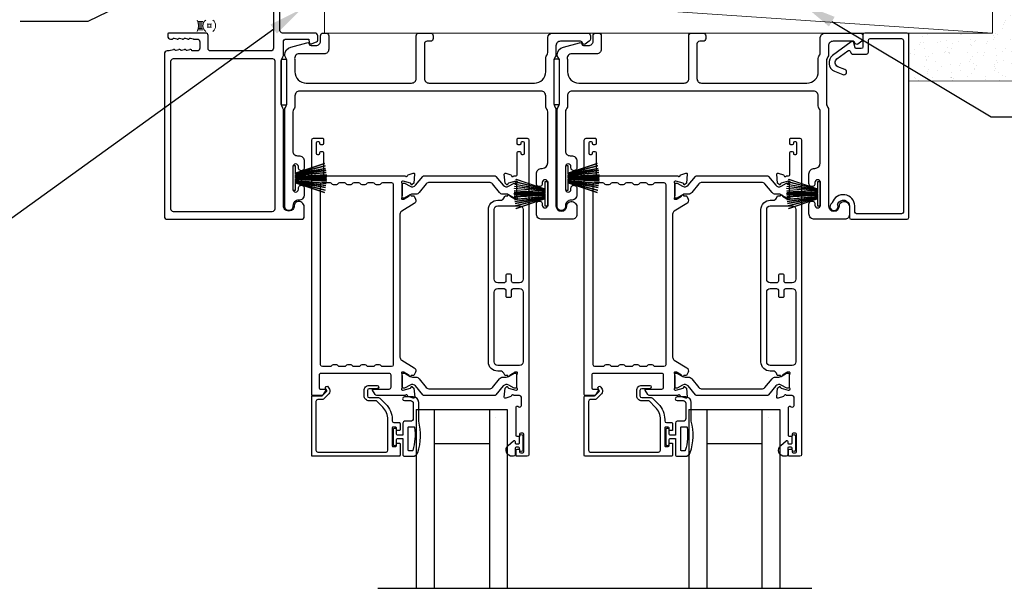
# Model space of a CAD drawing. Extents: x -34 to 138, y 0 to 46.
# Drawn here: x 12 to 22, y 26 to 32 of the extents above; entities that cross this region are included whole.
import ezdxf
from ezdxf import colors
from ezdxf.entities.mleader import LeaderData, LeaderLine
from ezdxf.math import Vec2, Vec3

# ---------------------------------------------------------------- set-up
doc = ezdxf.new("R2010")
doc.units = 0
doc.header["$LTSCALE"] = 2
doc.header["$MEASUREMENT"] = 0
doc.layers.get('0').update_dxf_attribs({"linetype": 'CONTINUOUS'})
doc.layers.add('Notes', color=7, linetype='CONTINUOUS')
doc.layers.add('Wall', color=7, linetype='CONTINUOUS', lineweight=13)
doc.styles.get("Standard").update_dxf_attribs({"font": 'arial.ttf'})

# ---------------------------------------------------------------- blocks, each defined once
blk = doc.blocks.new('*U13')
for p, q in [((0.125, -0.031), (0.012, -0.031)), ((0.117, -0.063), (0.02, -0.063)), ((0.117, -0.187), (0.02, -0.187)), ((0.112, -0.094), (0.025, -0.094)), ((0.112, -0.156), (0.025, -0.156)), ((0.11, -0.125), (0.027, -0.125)), ((0.125, -0.219), (0.012, -0.219))]:
    blk.add_line(p, q)
blk.add_lwpolyline([(0.224, -0.083, 0.25), (0.307, -0.083, 0.25), (0.307, -0.167, 0.25), (0.224, -0.167, 0.25)], format="xyb", close=True)
for centre, radius, start, end in [((-0.277, -0.125), 0.304, 335.723, 24.277), ((0.281, -0.125), 0.156, 126.8699, 233.1301), ((0.25, -0.125), 0.156, 306.8699, 53.1301)]:
    blk.add_arc(centre, radius, start, end)
blk = doc.blocks.new('A$C6e6df406')
for p, q in [((1.542, 1.1), (1.542, 0.83)), ((1.57, 1.1), (1.542, 1.1)), ((1.889, 1.126), (1.57, 1.019)), ((1.57, 1.018), (1.889, 1.125)), ((1.57, 1.009), (1.57, 1.1)), ((1.896, 1.099), (1.57, 1.016)), ((1.57, 1.014), (1.896, 1.098)), ((1.902, 1.071), (1.57, 1.01)), ((1.57, 1.009), (1.902, 1.07)), ((1.906, 1.05), (1.57, 1.003)), ((1.57, 1.001), (1.906, 1.048)), ((1.909, 1.027), (1.57, 0.994)), ((1.57, 0.992), (1.909, 1.026)), ((1.57, 1.006), (1.57, 1.008)), ((1.57, 1.002), (1.57, 1.005)), ((1.57, 0.996), (1.57, 1.001)), ((1.911, 0.999), (1.57, 0.98)), ((1.57, 0.979), (1.911, 0.998)), ((1.57, 0.988), (1.57, 0.995)), ((1.57, 0.977), (1.57, 0.987)), ((1.912, 0.981), (1.57, 0.976)), ((1.57, 0.975), (1.912, 0.979)), ((1.57, 0.974), (1.57, 0.976)), ((1.911, 0.998), (1.911, 0.999)), ((1.57, 0.968), (1.57, 0.973)), ((1.912, 0.969), (1.57, 0.969)), ((1.57, 0.958), (1.57, 0.963)), ((1.57, 0.962), (1.912, 0.962)), ((1.57, 0.955), (1.57, 0.957)), ((1.912, 0.952), (1.57, 0.956)), ((1.57, 0.955), (1.912, 0.95)), ((1.57, 0.944), (1.57, 0.954)), ((1.911, 0.933), (1.57, 0.952)), ((1.57, 0.951), (1.911, 0.932)), ((1.57, 0.936), (1.57, 0.943)), ((1.909, 0.905), (1.57, 0.939)), ((1.57, 0.937), (1.909, 0.904)), ((1.57, 0.93), (1.57, 0.935)), ((1.906, 0.883), (1.57, 0.93)), ((1.57, 0.926), (1.57, 0.929)), ((1.57, 0.928), (1.906, 0.881)), ((1.57, 0.923), (1.57, 0.925)), ((1.57, 0.83), (1.57, 0.922)), ((1.902, 0.861), (1.57, 0.922)), ((1.57, 0.921), (1.902, 0.86)), ((1.896, 0.833), (1.57, 0.917)), ((1.57, 0.915), (1.896, 0.832)), ((1.889, 0.806), (1.57, 0.913)), ((1.57, 0.912), (1.889, 0.805)), ((1.911, 0.932), (1.911, 0.933)), ((1.542, 0.83), (1.57, 0.83))]:
    blk.add_line(p, q)
at = {"flags": 128}
for points in [[(1.902, 1.07), (1.902, 1.07), (1.902, 1.07), (1.902, 1.07), (1.902, 1.07), (1.902, 1.071), (1.902, 1.071), (1.902, 1.071), (1.902, 1.071)], [(1.906, 1.048), (1.906, 1.049), (1.906, 1.049), (1.906, 1.049), (1.906, 1.049), (1.906, 1.049), (1.906, 1.049), (1.906, 1.05), (1.906, 1.05)]]:
    blk.add_lwpolyline(points, dxfattribs=at)
for centre, radius, start, end in [((1.357, 0.971), 0.554, 16.0705, 16.1988), ((1.292, 0.955), 0.621, 13.3333, 13.4474), ((1.208, 0.952), 0.705, 6.0165, 6.1167), ((0.956, 0.956), 0.956, 1.4002, 1.4741), ((1.689, 0.914), 0.219, 351.4891, 351.8113), ((1.208, 0.979), 0.705, 353.8833, 353.9835), ((1.341, 0.965), 0.571, 359.6909, 0.3091), ((0.956, 0.975), 0.956, 358.5259, 358.5998), ((1.357, 0.96), 0.554, 343.8012, 343.9295), ((1.292, 0.976), 0.621, 346.5526, 346.6667), ((1.711, 0.896), 0.194, 349.2734, 349.6363)]:
    blk.add_arc(centre, radius, start, end)

msp = doc.modelspace()

# ---------------------------------------------------------------- hatches: boundary and pattern name
at = {"layer": 'Wall', "transparency": 33554495}
h = msp.add_hatch(dxfattribs=at)
h.set_pattern_fill('AR-SAND', color=256, scale=0.1, angle=90)
h.set_pattern_definition([(127.5, (6.5568, 0), (-0.1926824, -0.00629934), [0, -0.152, 0, -0.17, 0, -0.1625]), (97.5, (6.5568, 0), (-0.2822146, 0.1769777), [0, -0.082, 0, -0.137, 0, -0.0525]), (57.5, (6.5568, -0.123), (-0.0005659, 0.3114142), [0, -0.05, 0, -0.18, 0, -0.235]), (47.5, (6.5568, -0.123), (-0.0877676, 0.3006127), [0, -0.025, 0, -0.118, 0, -0.135])])
h.paths.add_polyline_path([(21.33892, 31.58527), (22.73166, 31.58243), (22.76217, 38.11115), (22.26217, 38.11115), (22.26061, 32.11106), (21.33892, 32.11106)])

# ---------------------------------------------------------------- linework, layer by layer
for p, q in [((15.91815, 27.96684), (15.91815, 25.99814)), ((15.91815, 27.96684), (16.11415, 27.96684)), ((16.11415, 27.96684), (16.11415, 25.99814)), ((16.11415, 27.96684), (16.72615, 27.96684)), ((16.72215, 27.96684), (16.72215, 25.99814)), ((16.72215, 27.96684), (16.91815, 27.96684)), ((16.91815, 27.96684), (16.91815, 25.99814)), ((18.91815, 27.96684), (18.91815, 25.99814)), ((18.91815, 27.96684), (19.11415, 27.96684)), ((19.11415, 27.96684), (19.11415, 25.99814)), ((19.11415, 27.96684), (19.72615, 27.96684)), ((19.72215, 27.96684), (19.72215, 25.99814)), ((19.72215, 27.96684), (19.91815, 27.96684)), ((19.91815, 27.96684), (19.91815, 25.99814)), ((16.79315, 27.87755), (16.79315, 27.87755)), ((19.79315, 27.87755), (19.79315, 27.87755)), ((16.11415, 27.59184), (16.72215, 27.59184)), ((19.11415, 27.59184), (19.72215, 27.59184)), ((15.49321, 25.99814), (20.27179, 25.99814))]:
    msp.add_line(p, q)
for points in [[(14.34486, 33.57856), (14.34486, 31.94406, -0.41423445), (14.31486, 31.91406), (13.65082, 31.91406, -0.41425554), (13.62582, 31.93906), (13.62582, 32.08606, 0.41425554), (13.60082, 32.11106), (13.19286, 32.11106, 0.41429073), (13.18286, 32.10106), (13.18286, 32.07606, 0.41423445), (13.21286, 32.04606), (13.23389, 32.04606, 0.2849768), (13.24285, 32.05162, -0.36992381), (13.25243, 32.05568), (13.28137, 32.04653, 0.07773219), (13.28439, 32.04606), (13.29389, 32.04606, 0.2849768), (13.30284, 32.05162, -0.36990177), (13.31242, 32.05568), (13.34137, 32.04653, 0.07773219), (13.34438, 32.04606), (13.35388, 32.04606, 0.2849768), (13.36284, 32.05162, -0.36990177), (13.37242, 32.05568), (13.40136, 32.04653, 0.07773219), (13.40438, 32.04606), (13.41387, 32.04606, 0.28498473), (13.42283, 32.05162, -0.36992239), (13.43241, 32.05568), (13.46135, 32.04653, 0.07773219), (13.46437, 32.04606), (13.50582, 32.04606, -0.41424423), (13.53582, 32.01606), (13.53582, 31.94406, -0.41424423), (13.50582, 31.91406), (13.45437, 31.91406, -0.36634887), (13.44648, 31.92073, 0.36611682), (13.43662, 31.92907), (13.42717, 31.92907, 0.07626051), (13.42415, 31.92861), (13.39516, 31.91943, -0.36988543), (13.38558, 31.9235, 0.2849768), (13.37663, 31.92906), (13.36713, 31.92906, 0.07623125), (13.36411, 31.92859), (13.33517, 31.91943, -0.36988543), (13.32559, 31.9235, 0.2849768), (13.31663, 31.92906), (13.30714, 31.92906, 0.07623125), (13.30412, 31.92859), (13.27517, 31.91943, -0.36988543), (13.26559, 31.9235, 0.2849768), (13.25664, 31.92906), (13.24714, 31.92906, 0.07623125), (13.24413, 31.92859), (13.19967, 31.91452, -0.07623125), (13.19666, 31.91406), (13.17486, 31.91406, 0.41423445), (13.14486, 31.88406), (13.14486, 30.09106, 0.41423445), (13.17486, 30.06106), (14.65486, 30.06106, 0.41424423), (14.68486, 30.09106), (14.68486, 30.19692, 0.51762129), (14.60486, 30.25348, 0.31782303), (14.57486, 30.21106, -1.00005867), (14.45486, 30.21106), (14.45486, 31.26905, 0.13174745), (14.45084, 31.28405), (14.43638, 31.3091, -0.13162748), (14.43236, 31.3241), (14.43236, 31.80802, -0.13178394), (14.43638, 31.82302), (14.45084, 31.84807, 0.13159099), (14.45486, 31.86307), (14.45486, 32.01606, -0.41424423), (14.48486, 32.04606), (14.72684, 32.04606, -0.38927027), (14.73681, 32.03693), (14.73916, 32.01004, 0.46521889), (14.76419, 31.99244, 0.03125822), (14.7735, 31.99554), (14.82135, 32.01487, 0.30575439), (14.83386, 32.03341), (14.83386, 32.08106, 0.41423934), (14.80386, 32.11106), (14.44686, 32.11106, -0.41424423), (14.41686, 32.14106), (14.41686, 33.57856, 1.00006111)], [(15.9499, 30.35485, -0.22447217), (15.91339, 30.33759), (15.87559, 30.33759, 0.13163416), (15.85196, 30.33126), (15.78974, 30.29534, -0.13145194), (15.78581, 30.29428), (15.77793, 30.29428, -0.41423436), (15.76219, 30.31003), (15.76219, 30.44388, -0.41423436), (15.77793, 30.45963), (15.78581, 30.45963, -0.13149203), (15.78961, 30.45862), (15.84925, 30.42429, 0.36656307), (15.90933, 30.43525), (15.98943, 30.53278, -0.22446181), (16.00464, 30.53997), (16.77907, 30.53997, -0.22445398), (16.79428, 30.53278), (16.87438, 30.43525, 0.36656479), (16.93445, 30.42429), (16.9941, 30.45862, -0.13148225), (16.9979, 30.45963), (17.00577, 30.45963, -0.41423981), (17.02152, 30.44388), (17.02152, 30.31003, -0.41423981), (17.00577, 30.29428), (16.9979, 30.29428, -0.13141469), (16.99396, 30.29534), (16.93174, 30.33126, 0.13162953), (16.90812, 30.33759), (16.87031, 30.33759, -0.22447054), (16.8338, 30.35485), (16.75559, 30.45009, 0.22446402), (16.71927, 30.46726), (16.06443, 30.46726, 0.2244673), (16.02812, 30.45009), (15.9499, 30.35485)], [(18.9499, 30.35485, -0.22447217), (18.91339, 30.33759), (18.87559, 30.33759, 0.13163416), (18.85196, 30.33126), (18.78974, 30.29534, -0.13145194), (18.78581, 30.29428), (18.77793, 30.29428, -0.41423436), (18.76219, 30.31003), (18.76219, 30.44388, -0.41423436), (18.77793, 30.45963), (18.78581, 30.45963, -0.13149203), (18.78961, 30.45862), (18.84925, 30.42429, 0.36656307), (18.90933, 30.43525), (18.98943, 30.53278, -0.22446181), (19.00464, 30.53997), (19.77907, 30.53997, -0.22445398), (19.79428, 30.53278), (19.87438, 30.43525, 0.36656479), (19.93445, 30.42429), (19.9941, 30.45862, -0.13148225), (19.9979, 30.45963), (20.00577, 30.45963, -0.41423981), (20.02152, 30.44388), (20.02152, 30.31003, -0.41423981), (20.00577, 30.29428), (19.9979, 30.29428, -0.13141469), (19.99396, 30.29534), (19.93174, 30.33126, 0.13162953), (19.90812, 30.33759), (19.87031, 30.33759, -0.22447054), (19.8338, 30.35485), (19.75559, 30.45009, 0.22446402), (19.71927, 30.46726), (19.06443, 30.46726, 0.2244673), (19.02812, 30.45009), (18.9499, 30.35485)], [(15.76948, 27.47134, 0.41425282), (15.78948, 27.45134), (15.87688, 27.45134, 0.32254325), (15.93378, 27.49231, 0.14693703), (15.94448, 27.83734), (15.94448, 28.04534, 0.41421085), (15.88448, 28.10534), (15.78748, 28.10534, 0.99997067), (15.78748, 28.06534), (15.85448, 28.06534, -0.41425401), (15.88448, 28.03534), (15.88448, 27.86734, -0.4142149), (15.85448, 27.83734), (15.78948, 27.83734, 0.41419415), (15.76948, 27.81734), (15.76948, 27.68334), (15.71148, 27.68334, -0.41417746), (15.69948, 27.69534), (15.69948, 27.74734, 0.41416314), (15.68748, 27.75934), (15.67648, 27.75934, 0.41416314), (15.66448, 27.74734), (15.66448, 27.58434, 0.41416314), (15.67648, 27.57234), (15.68748, 27.57234, 0.41416314), (15.69948, 27.58434), (15.69948, 27.63634, -0.41417746), (15.71148, 27.64834), (15.76948, 27.64834), (15.76948, 27.47134)], [(18.76948, 27.47134, 0.41425282), (18.78948, 27.45134), (18.87688, 27.45134, 0.32254325), (18.93378, 27.49231, 0.14693703), (18.94448, 27.83734), (18.94448, 28.04534, 0.41421085), (18.88448, 28.10534), (18.78748, 28.10534, 0.99997067), (18.78748, 28.06534), (18.85448, 28.06534, -0.41425401), (18.88448, 28.03534), (18.88448, 27.86734, -0.4142149), (18.85448, 27.83734), (18.78948, 27.83734, 0.41419415), (18.76948, 27.81734), (18.76948, 27.68334), (18.71148, 27.68334, -0.41417746), (18.69948, 27.69534), (18.69948, 27.74734, 0.41416314), (18.68748, 27.75934), (18.67648, 27.75934, 0.41416314), (18.66448, 27.74734), (18.66448, 27.58434, 0.41416314), (18.67648, 27.57234), (18.68748, 27.57234, 0.41416314), (18.69948, 27.58434), (18.69948, 27.63634, -0.41417746), (18.71148, 27.64834), (18.76948, 27.64834), (18.76948, 27.47134)], [(15.82948, 27.51934), (15.82948, 27.76934, -0.41421919), (15.83748, 27.77734), (15.88966, 27.77734, -0.36705545), (15.89755, 27.77064, -0.11948898), (15.8787, 27.51688, -0.32558456), (15.87109, 27.51134), (15.83748, 27.51134, -0.41421919), (15.82948, 27.51934)], [(18.82948, 27.51934), (18.82948, 27.76934, -0.41421919), (18.83748, 27.77734), (18.88966, 27.77734, -0.36705545), (18.89755, 27.77064, -0.11948898), (18.8787, 27.51688, -0.32558456), (18.87109, 27.51134), (18.83748, 27.51134, -0.41421919), (18.82948, 27.51934)]]:
    msp.add_lwpolyline(points, format="xyb")
for points in [[(14.58236, 31.31034, -0.13160977), (14.57566, 31.28534), (14.56656, 31.26957, 0.13170363), (14.55986, 31.24457), (14.55986, 30.81096, 0.41425726), (14.60986, 30.76095), (14.62486, 30.76095, -0.41423934), (14.68486, 30.70096), (14.68486, 30.62844, -1.00002708), (14.61986, 30.62844), (14.61986, 30.64096, 0.99998533), (14.55986, 30.64096), (14.55986, 30.39095, 0.99998533), (14.61986, 30.39095), (14.61986, 30.40347, -1.00002708), (14.68486, 30.40347), (14.68486, 30.33096, -0.42646438), (14.62236, 30.27101, 0.42648619), (14.55986, 30.21106), (14.55986, 30.20106, -0.99998044), (14.46986, 30.20106), (14.46986, 31.26869, -0.13167976), (14.47656, 31.29369), (14.48566, 31.30946, 0.13168173), (14.49236, 31.33446), (14.49236, 31.80766, 0.13165786), (14.48566, 31.83266), (14.46994, 31.85989), (14.46994, 31.87074, -0.33946057), (14.53665, 31.95767), (14.71468, 32.00538, -0.44127188), (14.73957, 31.98945, 0.3650878), (14.75928, 31.97284), (14.81386, 31.97284, 0.41425934), (14.86386, 32.02284), (14.86386, 32.08106, -0.4140829), (14.89386, 32.11106), (14.92386, 32.11106, -0.4140829), (14.95386, 32.08106), (14.95386, 31.93284, -0.41423184), (14.90386, 31.88284), (14.62914, 31.88284, 0.49083617), (14.58075, 31.82025, -0.06374104), (14.58236, 31.80766), (14.58236, 31.68606, 0.41421004), (14.70736, 31.56106), (15.86686, 31.56106, 0.41423184), (15.91686, 31.61106), (15.91686, 32.08106, -0.4140829), (15.94686, 32.11106), (16.07386, 32.11106, -0.41408463), (16.10386, 32.08106), (16.10386, 32.05106, -0.41408463), (16.07386, 32.02106), (16.03686, 32.02106, 0.41423934), (16.00686, 31.99106), (16.00686, 31.61106, 0.41423081), (16.05686, 31.56106), (17.21736, 31.56106, 0.41421048), (17.34236, 31.68606), (17.34236, 31.83178, -0.13160561), (17.34906, 31.85678), (17.35816, 31.87254, 0.13169983), (17.36486, 31.89754), (17.36486, 32.06106, -0.41416516), (17.41486, 32.11106), (17.80404, 32.11106, -0.41408377), (17.83404, 32.08106), (17.83404, 32.04755, -0.23569953), (17.82208, 32.02358), (17.77757, 31.99008, -0.57596614), (17.7457, 32.00356, 0.37799321), (17.72585, 32.02106), (17.50486, 32.02106, 0.41423148), (17.45486, 31.97106), (17.45486, 31.87343, -0.13167174), (17.44816, 31.84843), (17.43906, 31.83266, 0.13167311), (17.43236, 31.80766), (17.43236, 31.33446, 0.13169698), (17.43906, 31.30946), (17.44816, 31.29369, -0.1316724), (17.45486, 31.26869), (17.45486, 30.21106, 0.99998151), (17.57486, 30.21106, -0.3178507), (17.60486, 30.25348, -0.51762057), (17.68486, 30.19692), (17.68486, 30.11106, -0.41423184), (17.63486, 30.06106), (17.29986, 30.06106, -0.41424069), (17.23986, 30.12106), (17.23986, 30.22871, -1.00002947), (17.30486, 30.22871), (17.30486, 30.21594, 0.99998136), (17.36486, 30.21594), (17.36486, 30.46623, 0.99998136), (17.30486, 30.46623), (17.30486, 30.45371, -1.00002947), (17.23986, 30.45371), (17.23986, 30.56136, -0.41424069), (17.29986, 30.62136), (17.30486, 30.62136, 0.41416253), (17.36486, 30.68136), (17.36486, 31.24457, 0.13169947), (17.35816, 31.26957), (17.34906, 31.28534, -0.13160594), (17.34236, 31.31034), (17.34236, 31.42106, 0.41423148), (17.29236, 31.47106), (14.63236, 31.47106, 0.41422977), (14.58236, 31.42106)], [(17.58236, 31.31034, -0.13160561), (17.57566, 31.28534), (17.56656, 31.26957, 0.13169947), (17.55986, 31.24457), (17.55986, 30.81096, 0.4142586), (17.60986, 30.76095), (17.62486, 30.76095, -0.41424082), (17.68486, 30.70096), (17.68486, 30.62844, -1.00002933), (17.61986, 30.62844), (17.61986, 30.64096, 0.99998167), (17.55986, 30.64096), (17.55986, 30.39095, 0.99998167), (17.61986, 30.39095), (17.61986, 30.40347, -1.00002933), (17.68486, 30.40347), (17.68486, 30.33096, -0.42646389), (17.62236, 30.27101, 0.426487), (17.55986, 30.21106), (17.55986, 30.20106, -0.99998126), (17.46986, 30.20106), (17.46986, 31.26869, -0.13167235), (17.47656, 31.29369), (17.48566, 31.30946, 0.13169698), (17.49236, 31.33446), (17.49236, 31.80766, 0.13166966), (17.48566, 31.83266), (17.46994, 31.85989), (17.46994, 31.87074, -0.33946118), (17.53665, 31.95767), (17.71468, 32.00538, -0.44127589), (17.73957, 31.98945, 0.36508413), (17.75928, 31.97284), (17.81386, 31.97284, 0.41425934), (17.86386, 32.02284), (17.86386, 32.08106, -0.41408535), (17.89386, 32.11106), (17.92386, 32.11106, -0.41408535), (17.95386, 32.08106), (17.95386, 31.93284, -0.41423184), (17.90386, 31.88284), (17.62914, 31.88284, 0.49083612), (17.58075, 31.82025, -0.06372385), (17.58236, 31.80766), (17.58236, 31.68606, 0.41421059), (17.70736, 31.56106), (18.86686, 31.56106, 0.41423184), (18.91686, 31.61106), (18.91686, 32.08106, -0.4140829), (18.94686, 32.11106), (19.07386, 32.11106, -0.4140829), (19.10386, 32.08106), (19.10386, 32.05106, -0.4140829), (19.07386, 32.02106), (19.03686, 32.02106, 0.41424423), (19.00686, 31.99106), (19.00686, 31.61106, 0.41423184), (19.05686, 31.56106), (20.21736, 31.56106, 0.41421004), (20.34236, 31.68606), (20.34236, 31.83178, -0.13158787), (20.34906, 31.85678), (20.35816, 31.87254, 0.13170363), (20.36486, 31.89754), (20.36486, 32.06106, -0.4141634), (20.41486, 32.11106), (20.80404, 32.11106, -0.41408779), (20.83404, 32.08106), (20.83404, 32.04755, -0.23570774), (20.82208, 32.02358), (20.77757, 31.99008, -0.57596404), (20.7457, 32.00356, 0.37799793), (20.72585, 32.02106), (20.50486, 32.02106, 0.41422977), (20.45486, 31.97106), (20.45486, 31.87343, -0.1316692), (20.44816, 31.84843), (20.43906, 31.83266, 0.1316692), (20.43236, 31.80766), (20.43236, 31.33446, 0.13169307), (20.43906, 31.30946), (20.44816, 31.29369, -0.1316692), (20.45486, 31.26869), (20.45486, 30.21106, 0.99998044), (20.57486, 30.21106, -0.31785531), (20.60486, 30.25348, -0.51762083), (20.68486, 30.19692), (20.68486, 30.11106, -0.41423392), (20.63486, 30.06106), (20.29986, 30.06106, -0.4142428), (20.23986, 30.12106), (20.23986, 30.22871, -1.00003159), (20.30486, 30.22871), (20.30486, 30.21594, 0.99998044), (20.36486, 30.21594), (20.36486, 30.46623, 0.99998044), (20.30486, 30.46623), (20.30486, 30.45371, -1.00003159), (20.23986, 30.45371), (20.23986, 30.56136, -0.4142428), (20.29986, 30.62136), (20.30486, 30.62136, 0.41416112), (20.36486, 30.68136), (20.36486, 31.24457, 0.1316923), (20.35816, 31.26957), (20.34906, 31.28534, -0.13159843), (20.34236, 31.31034), (20.34236, 31.42106, 0.41423392), (20.29236, 31.47106), (17.63236, 31.47106, 0.41423111), (17.58236, 31.42106)], [(21.31926, 30.06106, 0.4141751), (21.33896, 30.08076), (21.33896, 32.09136, 0.4141751), (21.31926, 32.11106), (20.8532, 32.11106, 0.41420488), (20.8335, 32.09136), (20.8335, 31.96056, -0.4141751), (20.8138, 31.94086), (20.75856, 31.94086, -0.33934503), (20.7489, 31.94828), (20.73396, 32.00403, 0.52968128), (20.70271, 32.01491), (20.50034, 31.86445, 0.58535806), (20.52264, 31.69071), (20.61238, 31.65445, 0.99999808), (20.63486, 31.71008), (20.55875, 31.74083, -0.58535655), (20.54765, 31.82732), (20.66742, 31.91636, -0.52967569), (20.6982, 31.90565), (20.70093, 31.89547, 0.33942868), (20.71996, 31.88086), (20.8738, 31.88086, 0.4141751), (20.8935, 31.90056), (20.8935, 32.03136, -0.41420488), (20.9132, 32.05106), (21.25926, 32.05106, -0.41420488), (21.27896, 32.03136), (21.27896, 30.14076, -0.41420488), (21.25926, 30.12106), (20.76456, 30.12106, -0.41420488), (20.74486, 30.14076), (20.74486, 30.20944, 0.83140997), (20.49568, 30.2448, -0.1763475), (20.49142, 30.23945, 2.18659553), (20.55627, 30.21873, -0.22609522), (20.55697, 30.23567, -0.78250603), (20.68486, 30.20399), (20.68486, 30.08076, 0.41420488), (20.70456, 30.06106)], [(14.36342, 31.80212, 0.41406782), (14.33842, 31.82712), (13.2438, 31.82712, 0.41413361), (13.2138, 31.79712), (13.2138, 30.178, 0.41413361), (13.2438, 30.148), (14.33342, 30.148, 0.41413361), (14.36342, 30.178)], [(14.88452, 30.95336, -0.41426585), (14.89633, 30.94155), (14.89633, 30.8943, -0.4141956), (14.88452, 30.88249), (14.86877, 30.88249, -0.4141956), (14.85696, 30.8943), (14.85696, 30.90217, 0.41416048), (14.84515, 30.91399), (14.8294, 30.91399, 0.4141956), (14.81759, 30.90217), (14.81759, 30.788, 0.4141956), (14.8294, 30.77619), (14.84515, 30.77619, 0.41416048), (14.85696, 30.788), (14.85696, 30.79588, -0.4141956), (14.86877, 30.80769), (14.88452, 30.80769, -0.4141956), (14.89633, 30.79588), (14.89633, 30.55178, 0.41423072), (14.90814, 30.53997), (15.79805, 30.53997, 0.7927912), (15.82103, 30.54088, -0.26374349), (15.82859, 30.54975), (15.88413, 30.56996, -0.54861513), (15.89994, 30.55784), (15.89141, 30.46042), (15.87405, 30.44306, -0.5774001), (15.86088, 30.44659), (15.8591, 30.45325, 0.26804341), (15.85353, 30.45882), (15.774, 30.48013), (15.76612, 30.48013, 0.68854597), (15.75825, 30.45951, -0.21338713), (15.76219, 30.45071), (15.76219, 30.32365, -0.06306214), (15.76194, 30.32168), (15.75456, 30.29312, 0.49023462), (15.76219, 30.28328), (15.78271, 30.28328, 0.13764704), (15.78886, 30.28501), (15.83821, 30.31513, -0.36114566), (15.84228, 30.32703), (15.84564, 30.32908, -0.58109368), (15.86061, 30.32081), (15.88472, 30.32081, -0.29138456), (15.89542, 30.31399), (15.90931, 30.2842, -0.38187948), (15.89414, 30.23396), (15.75742, 30.1505, 0.26140315), (15.73856, 30.1169), (15.73856, 28.54419, 0.26142499), (15.75742, 28.51058), (15.89444, 28.42694, -0.38185808), (15.90961, 28.3767), (15.89572, 28.34692, -0.29144805), (15.88502, 28.34009), (15.86091, 28.34009, -0.58109368), (15.84594, 28.33182), (15.84258, 28.33387, -0.36114399), (15.83851, 28.34577), (15.78916, 28.3759, 0.13805014), (15.78301, 28.37763), (15.76249, 28.37763, 0.49035004), (15.75486, 28.36778), (15.76224, 28.33922, -0.063211), (15.76249, 28.33726), (15.76249, 28.21019, -0.21338713), (15.75855, 28.20139, 0.68854597), (15.76642, 28.18078), (15.7743, 28.18078), (15.85383, 28.20209, 0.26804341), (15.8594, 28.20765), (15.86118, 28.21431, -0.57738725), (15.87435, 28.21784), (15.89171, 28.20048), (15.90024, 28.10306, -0.54861513), (15.88443, 28.09093), (15.82889, 28.11115, -0.26374349), (15.82133, 28.12002, 0.63573595), (15.80059, 28.12526, -0.22493253), (15.79145, 28.12093), (15.48222, 28.12093, -0.26793082), (15.46517, 28.13078), (15.43676, 28.17999, -0.57737359), (15.44358, 28.1918), (15.62075, 28.1918, 0.41424527), (15.64044, 28.21149), (15.64044, 28.34403, 0.41428742), (15.62075, 28.36371), (14.86879, 28.36371, 0.41425762), (14.84911, 28.34403), (14.84911, 28.20361, 0.4141956), (14.86092, 28.1918), (14.91602, 28.1918, -0.57737359), (14.92283, 28.17999), (14.89442, 28.13078, -0.26793082), (14.87737, 28.12093), (14.77822, 28.12093, -0.41416048), (14.76641, 28.13274), (14.76641, 30.93367, -0.41420674), (14.78609, 30.95336)], [(17.01612, 27.51827, -0.41416048), (17.02794, 27.53008), (17.04368, 27.53008, -0.41417804), (17.05549, 27.51827), (17.05549, 27.50252, 0.4141532), (17.06731, 27.49071), (17.09093, 27.49071, 0.41417804), (17.10274, 27.50252), (17.10274, 27.69543, 0.41417804), (17.09093, 27.70724), (17.06731, 27.70724, 0.4141532), (17.05549, 27.69543), (17.05549, 27.67968, -0.41417804), (17.04368, 27.66787), (17.02794, 27.66787, -0.41416048), (17.01612, 27.67968), (17.01612, 27.99174, -0.5773223), (17.03384, 28.00197), (17.04565, 27.99515, 0.57734415), (17.07518, 28.0122), (17.07518, 28.10094, 0.41420237), (17.05549, 28.12063), (16.98828, 28.12063, 0.79271888), (16.9653, 28.11971, -0.26375835), (16.95774, 28.11085), (16.9022, 28.09063, -0.54861513), (16.88639, 28.10276), (16.89491, 28.20017), (16.91228, 28.21753, -0.57741124), (16.92545, 28.214), (16.92723, 28.20735, 0.26801001), (16.9328, 28.20178), (17.01233, 28.18047), (17.0202, 28.18047, 0.68852114), (17.02808, 28.20108, -0.21338713), (17.02414, 28.20989), (17.02414, 28.33695, -0.063211), (17.02439, 28.33892), (17.03177, 28.36748, 0.49037574), (17.02414, 28.37732), (17.00362, 28.37732, 0.13767187), (16.99747, 28.37559), (16.94812, 28.34547, -0.36109986), (16.94405, 28.33357), (16.94069, 28.33152, -0.58111027), (16.92572, 28.33979), (16.90161, 28.33979, -0.29145479), (16.89091, 28.34661), (16.88168, 28.3664, 0.2914523), (16.846, 28.38913), (16.81382, 28.38913, -0.41420822), (16.71146, 28.49149), (16.71146, 30.1688, -0.41421633), (16.81382, 30.27116), (16.846, 30.27116, 0.29147135), (16.88168, 30.29389), (16.89091, 30.31368, -0.29154723), (16.90161, 30.3205), (16.92572, 30.3205, -0.58116057), (16.94069, 30.32877), (16.94405, 30.32672, -0.36103128), (16.94812, 30.31482), (16.99747, 30.2847, 0.13784173), (17.00362, 30.28297), (17.02414, 30.28297, 0.49026032), (17.03177, 30.29281), (17.02439, 30.32137, -0.06317358), (17.02414, 30.32334), (17.02414, 30.4504, -0.21343539), (17.02808, 30.4592, 0.68845228), (17.0202, 30.47982), (17.01233, 30.47982), (16.9328, 30.45851, 0.26788019), (16.92723, 30.45294), (16.92545, 30.44628, -0.57734099), (16.91227, 30.44276), (16.89491, 30.46012), (16.88639, 30.55753, -0.54862681), (16.9022, 30.56966), (16.95774, 30.54944, -0.26366003), (16.9653, 30.54058, 0.78173131), (16.98819, 30.53935), (17.01627, 30.53935, 0.4141903), (17.02839, 30.55147), (17.02839, 30.79557, -0.41417804), (17.0402, 30.80738), (17.05595, 30.80738, -0.41417804), (17.06776, 30.79557), (17.06776, 30.788, 0.41416048), (17.07957, 30.77619), (17.09532, 30.77619, 0.41417804), (17.10713, 30.788), (17.10713, 30.90217, 0.41417804), (17.09532, 30.91399), (17.07957, 30.91399, 0.41416048), (17.06776, 30.90217), (17.06776, 30.89399, -0.41424828), (17.05595, 30.88218), (17.0402, 30.88218, -0.41424828), (17.02839, 30.89399), (17.02839, 30.94155, -0.41424828), (17.0402, 30.95336), (17.13862, 30.95336, -0.41420237), (17.15831, 30.93367), (17.15831, 27.47102, -0.41420237), (17.13862, 27.45134), (17.024, 27.45134, -0.41428253), (17.01612, 27.45921)], [(17.88452, 30.95336, -0.41426585), (17.89633, 30.94155), (17.89633, 30.8943, -0.4141956), (17.88452, 30.88249), (17.86877, 30.88249, -0.4141956), (17.85696, 30.8943), (17.85696, 30.90217, 0.41416048), (17.84515, 30.91399), (17.8294, 30.91399, 0.4141956), (17.81759, 30.90217), (17.81759, 30.788, 0.4141956), (17.8294, 30.77619), (17.84515, 30.77619, 0.41416048), (17.85696, 30.788), (17.85696, 30.79588, -0.4141956), (17.86877, 30.80769), (17.88452, 30.80769, -0.4141956), (17.89633, 30.79588), (17.89633, 30.55178, 0.41423072), (17.90814, 30.53997), (18.79805, 30.53997, 0.7927912), (18.82103, 30.54088, -0.26374349), (18.82859, 30.54975), (18.88413, 30.56996, -0.54861513), (18.89994, 30.55784), (18.89141, 30.46042), (18.87405, 30.44306, -0.5774001), (18.86088, 30.44659), (18.8591, 30.45325, 0.26804341), (18.85353, 30.45882), (18.774, 30.48013), (18.76612, 30.48013, 0.68854597), (18.75825, 30.45951, -0.21338713), (18.76219, 30.45071), (18.76219, 30.32365, -0.06306214), (18.76194, 30.32168), (18.75456, 30.29312, 0.49023462), (18.76219, 30.28328), (18.78271, 30.28328, 0.13764704), (18.78886, 30.28501), (18.83821, 30.31513, -0.36114566), (18.84228, 30.32703), (18.84564, 30.32908, -0.58109368), (18.86061, 30.32081), (18.88472, 30.32081, -0.29138456), (18.89542, 30.31399), (18.90931, 30.2842, -0.38187948), (18.89414, 30.23396), (18.75742, 30.1505, 0.26140315), (18.73856, 30.1169), (18.73856, 28.54419, 0.26142499), (18.75742, 28.51058), (18.89444, 28.42694, -0.38185808), (18.90961, 28.3767), (18.89572, 28.34692, -0.29144805), (18.88502, 28.34009), (18.86091, 28.34009, -0.58109368), (18.84594, 28.33182), (18.84258, 28.33387, -0.36114399), (18.83851, 28.34577), (18.78916, 28.3759, 0.13805014), (18.78301, 28.37763), (18.76249, 28.37763, 0.49035004), (18.75486, 28.36778), (18.76224, 28.33922, -0.063211), (18.76249, 28.33726), (18.76249, 28.21019, -0.21338713), (18.75855, 28.20139, 0.68854597), (18.76642, 28.18078), (18.7743, 28.18078), (18.85383, 28.20209, 0.26804341), (18.8594, 28.20765), (18.86118, 28.21431, -0.57738725), (18.87435, 28.21784), (18.89171, 28.20048), (18.90024, 28.10306, -0.54861513), (18.88443, 28.09093), (18.82889, 28.11115, -0.26374349), (18.82133, 28.12002, 0.63573595), (18.80059, 28.12526, -0.22493253), (18.79145, 28.12093), (18.48222, 28.12093, -0.26793082), (18.46517, 28.13078), (18.43676, 28.17999, -0.57737359), (18.44358, 28.1918), (18.62075, 28.1918, 0.41424527), (18.64044, 28.21149), (18.64044, 28.34403, 0.41428742), (18.62075, 28.36371), (17.86879, 28.36371, 0.41425762), (17.84911, 28.34403), (17.84911, 28.20361, 0.4141956), (17.86092, 28.1918), (17.91602, 28.1918, -0.57737359), (17.92283, 28.17999), (17.89442, 28.13078, -0.26793082), (17.87737, 28.12093), (17.77822, 28.12093, -0.41416048), (17.76641, 28.13274), (17.76641, 30.93367, -0.41420674), (17.78609, 30.95336)], [(20.01612, 27.51827, -0.41416048), (20.02794, 27.53008), (20.04368, 27.53008, -0.41417804), (20.05549, 27.51827), (20.05549, 27.50252, 0.4141532), (20.06731, 27.49071), (20.09093, 27.49071, 0.41417804), (20.10274, 27.50252), (20.10274, 27.69543, 0.41417804), (20.09093, 27.70724), (20.06731, 27.70724, 0.4141532), (20.05549, 27.69543), (20.05549, 27.67968, -0.41417804), (20.04368, 27.66787), (20.02794, 27.66787, -0.41416048), (20.01612, 27.67968), (20.01612, 27.99174, -0.5773223), (20.03384, 28.00197), (20.04565, 27.99515, 0.57734415), (20.07518, 28.0122), (20.07518, 28.10094, 0.41420237), (20.05549, 28.12063), (19.98828, 28.12063, 0.79271888), (19.9653, 28.11971, -0.26375835), (19.95774, 28.11085), (19.9022, 28.09063, -0.54861513), (19.88639, 28.10276), (19.89491, 28.20017), (19.91227, 28.21753, -0.57741124), (19.92545, 28.214), (19.92723, 28.20735, 0.26801001), (19.9328, 28.20178), (20.01233, 28.18047), (20.0202, 28.18047, 0.68852114), (20.02808, 28.20108, -0.21338713), (20.02414, 28.20989), (20.02414, 28.33695, -0.063211), (20.02439, 28.33892), (20.03177, 28.36748, 0.49037574), (20.02414, 28.37732), (20.00362, 28.37732, 0.13767187), (19.99747, 28.37559), (19.94812, 28.34547, -0.36109986), (19.94405, 28.33357), (19.94069, 28.33152, -0.58111027), (19.92572, 28.33979), (19.90161, 28.33979, -0.29145479), (19.89091, 28.34661), (19.88168, 28.3664, 0.2914523), (19.846, 28.38913), (19.81382, 28.38913, -0.41420822), (19.71146, 28.49149), (19.71146, 30.1688, -0.41421633), (19.81382, 30.27116), (19.846, 30.27116, 0.29147135), (19.88168, 30.29389), (19.89091, 30.31368, -0.29154723), (19.90161, 30.3205), (19.92572, 30.3205, -0.58116057), (19.94069, 30.32877), (19.94405, 30.32672, -0.36103128), (19.94812, 30.31482), (19.99747, 30.2847, 0.13784173), (20.00362, 30.28297), (20.02414, 30.28297, 0.49026032), (20.03177, 30.29281), (20.02439, 30.32137, -0.06317358), (20.02414, 30.32334), (20.02414, 30.4504, -0.21343539), (20.02808, 30.4592, 0.68845228), (20.0202, 30.47982), (20.01233, 30.47982), (19.9328, 30.45851, 0.26788019), (19.92723, 30.45294), (19.92545, 30.44628, -0.57734099), (19.91227, 30.44276), (19.89491, 30.46012), (19.88639, 30.55753, -0.54862681), (19.9022, 30.56966), (19.95774, 30.54944, -0.26366003), (19.9653, 30.54058, 0.78173131), (19.98819, 30.53935), (20.01627, 30.53935, 0.4141903), (20.02839, 30.55147), (20.02839, 30.79557, -0.41417804), (20.0402, 30.80738), (20.05595, 30.80738, -0.41417804), (20.06776, 30.79557), (20.06776, 30.788, 0.41416048), (20.07957, 30.77619), (20.09532, 30.77619, 0.41417804), (20.10713, 30.788), (20.10713, 30.90217, 0.41417804), (20.09532, 30.91399), (20.07957, 30.91399, 0.41416048), (20.06776, 30.90217), (20.06776, 30.89399, -0.41424828), (20.05595, 30.88218), (20.0402, 30.88218, -0.41424828), (20.02839, 30.89399), (20.02839, 30.94155, -0.41424828), (20.0402, 30.95336), (20.13862, 30.95336, -0.41420237), (20.15831, 30.93367), (20.15831, 27.47102, -0.41420237), (20.13862, 27.45134), (20.024, 27.45134, -0.41428253), (20.01612, 27.45921)], [(14.88452, 28.43852, -0.41420674), (14.86483, 28.4582), (14.86483, 30.44548, -0.41420674), (14.88452, 30.46516), (14.96853, 30.46516, -0.26802023), (14.98558, 30.45532, 0.26793082), (15.00263, 30.44548), (15.042, 30.44548, 0.26793082), (15.05905, 30.45532, -0.26799043), (15.07609, 30.46516), (15.12601, 30.46516, -0.26799043), (15.14306, 30.45532, 0.26793082), (15.16011, 30.44548), (15.19948, 30.44548, 0.26793082), (15.21653, 30.45532, -0.26802023), (15.23358, 30.46516), (15.28349, 30.46516, -0.26802023), (15.30054, 30.45532, 0.26793082), (15.31759, 30.44548), (15.35696, 30.44548, 0.26793082), (15.37401, 30.45532, -0.26799043), (15.39106, 30.46516), (15.44098, 30.46516, -0.26799043), (15.45802, 30.45532, 0.26793082), (15.47507, 30.44548), (15.51444, 30.44548, 0.26793082), (15.53149, 30.45532, -0.26802023), (15.54854, 30.46516), (15.64408, 30.46516, -0.41420674), (15.66376, 30.44548), (15.66376, 28.4582, -0.41420674), (15.64408, 28.43852), (15.54854, 28.43852, -0.26791699), (15.53149, 28.44836, 0.26793082), (15.51444, 28.4582), (15.47507, 28.4582, 0.26793082), (15.45802, 28.44836, -0.26788719), (15.44098, 28.43852), (15.39106, 28.43852, -0.26788719), (15.37401, 28.44836, 0.26793082), (15.35696, 28.4582), (15.31759, 28.4582, 0.26793082), (15.30054, 28.44836, -0.26791699), (15.28349, 28.43852), (15.23358, 28.43852, -0.26791699), (15.21653, 28.44836, 0.26793082), (15.19948, 28.4582), (15.16011, 28.4582, 0.26793082), (15.14306, 28.44836, -0.26788719), (15.12601, 28.43852), (15.07609, 28.43852, -0.26788719), (15.05905, 28.44836, 0.26793082), (15.042, 28.4582), (15.00263, 28.4582, 0.26793082), (14.98558, 28.44836, -0.26791699), (14.96853, 28.43852)], [(17.88452, 28.43852, -0.41420674), (17.86483, 28.4582), (17.86483, 30.44548, -0.41420674), (17.88452, 30.46516), (17.96853, 30.46516, -0.26802023), (17.98558, 30.45532, 0.26793082), (18.00263, 30.44548), (18.042, 30.44548, 0.26793082), (18.05905, 30.45532, -0.26799043), (18.07609, 30.46516), (18.12601, 30.46516, -0.26799043), (18.14306, 30.45532, 0.26793082), (18.16011, 30.44548), (18.19948, 30.44548, 0.26793082), (18.21653, 30.45532, -0.26802023), (18.23358, 30.46516), (18.28349, 30.46516, -0.26802023), (18.30054, 30.45532, 0.26793082), (18.31759, 30.44548), (18.35696, 30.44548, 0.26793082), (18.37401, 30.45532, -0.26799043), (18.39106, 30.46516), (18.44097, 30.46516, -0.26799043), (18.45802, 30.45532, 0.26793082), (18.47507, 30.44548), (18.51444, 30.44548, 0.26793082), (18.53149, 30.45532, -0.26802023), (18.54854, 30.46516), (18.64408, 30.46516, -0.41420674), (18.66376, 30.44548), (18.66376, 28.4582, -0.41420674), (18.64408, 28.43852), (18.54854, 28.43852, -0.26791699), (18.53149, 28.44836, 0.26793082), (18.51444, 28.4582), (18.47507, 28.4582, 0.26793082), (18.45802, 28.44836, -0.26788719), (18.44097, 28.43852), (18.39106, 28.43852, -0.26788719), (18.37401, 28.44836, 0.26793082), (18.35696, 28.4582), (18.31759, 28.4582, 0.26793082), (18.30054, 28.44836, -0.26791699), (18.28349, 28.43852), (18.23358, 28.43852, -0.26791699), (18.21653, 28.44836, 0.26793082), (18.19948, 28.4582), (18.16011, 28.4582, 0.26793082), (18.14306, 28.44836, -0.26788719), (18.12601, 28.43852), (18.07609, 28.43852, -0.26788719), (18.05905, 28.44836, 0.26793082), (18.042, 28.4582), (18.00263, 28.4582, 0.26793082), (17.98558, 28.44836, -0.26791699), (17.96853, 28.43852)], [(17.09501, 30.1688), (17.09501, 29.40104, -0.41421977), (17.05561, 29.36164), (16.98593, 29.36164, -0.41424955), (16.96623, 29.38134), (16.96623, 29.44444, 0.41418912), (16.95443, 29.45624), (16.91503, 29.45624, 0.41418912), (16.90323, 29.44444), (16.90323, 29.38134, -0.41424955), (16.88353, 29.36164), (16.81385, 29.36164, -0.41423466), (16.77445, 29.40104), (16.77445, 30.1688, -0.41421291), (16.81382, 30.20817), (17.05564, 30.20817, -0.41420237)], [(20.09501, 30.1688), (20.09501, 29.40104, -0.41421977), (20.05561, 29.36164), (19.98593, 29.36164, -0.41424955), (19.96623, 29.38134), (19.96623, 29.44444, 0.41418912), (19.95443, 29.45624), (19.91503, 29.45624, 0.41418912), (19.90323, 29.44444), (19.90323, 29.38134, -0.41424955), (19.88353, 29.36164), (19.81385, 29.36164, -0.41423466), (19.77445, 29.40104), (19.77445, 30.1688, -0.41421291), (19.81382, 30.20817), (20.05564, 30.20817, -0.41420237)], [(17.09501, 29.25925), (17.09501, 28.49149, -0.4142111), (17.05564, 28.45212), (16.81382, 28.45212, -0.41422164), (16.77445, 28.49149), (16.77445, 29.25925, -0.41420488), (16.81385, 29.29865), (16.88353, 29.29865, -0.41418999), (16.90323, 29.27895), (16.90323, 29.21585, 0.41428856), (16.91503, 29.20405), (16.95443, 29.20405, 0.41428856), (16.96623, 29.21585), (16.96623, 29.27895, -0.41418999), (16.98593, 29.29865), (17.05561, 29.29865, -0.41418999)], [(20.09501, 29.25925), (20.09501, 28.49149, -0.4142111), (20.05564, 28.45212), (19.81382, 28.45212, -0.41422164), (19.77445, 28.49149), (19.77445, 29.25925, -0.41420488), (19.81385, 29.29865), (19.88353, 29.29865, -0.41418999), (19.90323, 29.27895), (19.90323, 29.21585, 0.41428856), (19.91503, 29.20405), (19.95443, 29.20405, 0.41428856), (19.96623, 29.21585), (19.96623, 29.27895, -0.41418999), (19.98593, 29.29865), (20.05561, 29.29865, -0.41418999)], [(15.90963, 28.22565, 0.36656652), (15.84955, 28.23662), (15.78991, 28.20229, -0.13149203), (15.78611, 28.20127), (15.77823, 28.20127, -0.41423436), (15.76249, 28.21702), (15.76249, 28.35087, -0.41423436), (15.77823, 28.36662), (15.78611, 28.36662, -0.13145194), (15.79004, 28.36556), (15.85226, 28.32964, 0.13166645), (15.87589, 28.32331), (15.91369, 28.32331, -0.22444543), (15.9502, 28.30605), (16.02842, 28.21081, 0.2244673), (16.06473, 28.19364), (16.71957, 28.19364, 0.22445482), (16.75589, 28.21081), (16.8341, 28.30605, -0.22445164), (16.87061, 28.32331), (16.90842, 28.32331, 0.13167424), (16.93204, 28.32964), (16.99426, 28.36556, -0.13144246), (16.9982, 28.36662), (17.00607, 28.36662, -0.41423981), (17.02182, 28.35087), (17.02182, 28.21702, -0.41423981), (17.00607, 28.20127), (16.9982, 28.20127, -0.13148225), (16.9944, 28.20229), (16.93475, 28.23662, 0.36656479), (16.87468, 28.22565), (16.79458, 28.12813, -0.22445398), (16.77937, 28.12093), (16.00494, 28.12093, -0.22443201), (15.98973, 28.12813)], [(18.90963, 28.22565, 0.36656652), (18.84955, 28.23662), (18.78991, 28.20229, -0.13149203), (18.78611, 28.20127), (18.77823, 28.20127, -0.41423436), (18.76249, 28.21702), (18.76249, 28.35087, -0.41423436), (18.77823, 28.36662), (18.78611, 28.36662, -0.13145194), (18.79004, 28.36556), (18.85226, 28.32964, 0.13166645), (18.87589, 28.32331), (18.91369, 28.32331, -0.22444543), (18.9502, 28.30605), (19.02842, 28.21081, 0.2244673), (19.06473, 28.19364), (19.71957, 28.19364, 0.22445482), (19.75589, 28.21081), (19.8341, 28.30605, -0.22445164), (19.87061, 28.32331), (19.90842, 28.32331, 0.13167424), (19.93204, 28.32964), (19.99426, 28.36556, -0.13144246), (19.9982, 28.36662), (20.00607, 28.36662, -0.41423981), (20.02182, 28.35087), (20.02182, 28.21702, -0.41423981), (20.00607, 28.20127), (19.9982, 28.20127, -0.13148225), (19.9944, 28.20229), (19.93475, 28.23662, 0.36656479), (19.87468, 28.22565), (19.79458, 28.12813, -0.22445398), (19.77937, 28.12093), (19.00494, 28.12093, -0.22443201), (18.98973, 28.12813)], [(14.76641, 28.10684, -0.41416048), (14.77822, 28.11866), (14.88056, 28.11866, 0.1987165), (14.88613, 28.12096), (14.93045, 28.16528, 0.33948233), (14.9317, 28.17479), (14.9191, 28.19661, -0.99997738), (14.94978, 28.21433), (14.96238, 28.19251, -0.33949367), (14.9555, 28.14023), (14.89639, 28.08112, -0.19895037), (14.88247, 28.07535), (14.83334, 28.07535, 0.41419801), (14.81365, 28.05566), (14.81365, 27.51827, 0.41419801), (14.83334, 27.49858), (15.58531, 27.49858, 0.41419801), (15.60499, 27.51827), (15.60499, 27.85726, 0.19891076), (15.54849, 27.99367), (15.48509, 28.05707, 0.19895037), (15.47117, 28.06283), (15.39881, 28.06283, -0.41421463), (15.34369, 28.11795), (15.34369, 28.1762, -0.41421463), (15.39881, 28.23132), (15.48696, 28.23132, -1), (15.48696, 28.19588), (15.39881, 28.19588, 0.41420674), (15.37912, 28.1762), (15.37912, 28.11795, 0.41420674), (15.39881, 28.09827), (15.50255, 28.09827, -0.19892831), (15.51647, 28.0925), (15.5819, 28.02708, -0.1989154), (15.65224, 27.85726), (15.65224, 27.84307, 0.41419801), (15.67192, 27.82338), (15.72704, 27.82338, -0.41426585), (15.73885, 27.81157), (15.73885, 27.74268, -0.41429796), (15.73098, 27.7348), (15.70736, 27.7348, -0.41429796), (15.69948, 27.74268), (15.69948, 27.76433, 0.41420163), (15.69161, 27.7722), (15.66011, 27.7722, 0.41427613), (15.65224, 27.76433), (15.65224, 27.56748, 0.41427613), (15.66011, 27.55961), (15.69161, 27.55961, 0.41420163), (15.69948, 27.56748), (15.69948, 27.58913, -0.41429796), (15.70736, 27.59701), (15.73098, 27.59701, -0.41429796), (15.73885, 27.58913), (15.73885, 27.46315, -0.41426585), (15.72704, 27.45134), (14.77822, 27.45134, -0.41423072), (14.76641, 27.46315)], [(17.76641, 28.10684, -0.41416048), (17.77822, 28.11866), (17.88056, 28.11866, 0.1987165), (17.88612, 28.12096), (17.93045, 28.16528, 0.33948233), (17.9317, 28.17479), (17.9191, 28.19661, -0.99997738), (17.94978, 28.21433), (17.96238, 28.19251, -0.33949367), (17.9555, 28.14023), (17.89639, 28.08112, -0.19895037), (17.88247, 28.07535), (17.83334, 28.07535, 0.41419801), (17.81365, 28.05566), (17.81365, 27.51827, 0.41419801), (17.83334, 27.49858), (18.58531, 27.49858, 0.41419801), (18.60499, 27.51827), (18.60499, 27.85726, 0.19891076), (18.54849, 27.99367), (18.48509, 28.05707, 0.19895037), (18.47117, 28.06283), (18.39881, 28.06283, -0.41421463), (18.34369, 28.11795), (18.34369, 28.1762, -0.41421463), (18.39881, 28.23132), (18.48696, 28.23132, -1), (18.48696, 28.19588), (18.39881, 28.19588, 0.41420674), (18.37912, 28.1762), (18.37912, 28.11795, 0.41420674), (18.39881, 28.09827), (18.50255, 28.09827, -0.19892831), (18.51647, 28.0925), (18.5819, 28.02708, -0.1989154), (18.65224, 27.85726), (18.65224, 27.84307, 0.41419801), (18.67192, 27.82338), (18.72704, 27.82338, -0.41426585), (18.73885, 27.81157), (18.73885, 27.74268, -0.41429796), (18.73098, 27.7348), (18.70736, 27.7348, -0.41429796), (18.69948, 27.74268), (18.69948, 27.76433, 0.41420163), (18.69161, 27.7722), (18.66011, 27.7722, 0.41427613), (18.65224, 27.76433), (18.65224, 27.56748, 0.41427613), (18.66011, 27.55961), (18.69161, 27.55961, 0.41420163), (18.69948, 27.56748), (18.69948, 27.58913, -0.41429796), (18.70736, 27.59701), (18.73098, 27.59701, -0.41429796), (18.73885, 27.58913), (18.73885, 27.46315, -0.41426585), (18.72704, 27.45134), (17.77822, 27.45134, -0.41423072), (17.76641, 27.46315)], [(16.98897, 27.62289, -0.64316687), (17.00549, 27.61536), (17.00549, 27.60034, 0.41425376), (17.01749, 27.58834), (17.0435, 27.58834, 0.41425376), (17.05549, 27.60034), (17.05549, 27.67362, -1.00003311), (17.09093, 27.67362), (17.09093, 27.52205, -0.99996689), (17.05549, 27.52205), (17.05549, 27.54134, 0.41418462), (17.0435, 27.55334), (17.01749, 27.55334, 0.41418462), (17.00549, 27.54134), (17.00549, 27.46734, -0.41419012), (16.9895, 27.45134), (16.97349, 27.45134, -0.69372523), (16.92888, 27.57066)], [(19.98897, 27.62289, -0.64316687), (20.00549, 27.61536), (20.00549, 27.60034, 0.41425376), (20.01749, 27.58834), (20.04349, 27.58834, 0.41425376), (20.05549, 27.60034), (20.05549, 27.67362, -1.00003311), (20.09093, 27.67362), (20.09093, 27.52205, -0.99996689), (20.05549, 27.52205), (20.05549, 27.54134, 0.41418462), (20.04349, 27.55334), (20.01749, 27.55334, 0.41418462), (20.00549, 27.54134), (20.00549, 27.46734, -0.41419012), (19.98949, 27.45134), (19.97349, 27.45134, -0.69372523), (19.92888, 27.57066)]]:
    msp.add_lwpolyline(points, format="xyb", close=True)
for points in [[(14.49236, 31.32106), (14.49236, 31.82106), (14.43236, 31.82106), (14.43236, 31.32106)], [(17.49236, 31.32446), (17.49236, 31.82446), (17.43236, 31.82446), (17.43236, 31.32446)]]:
    msp.add_lwpolyline(points, close=True)
at = {"layer": 'Wall'}
msp.add_line((22.26061, 32.11106), (14.90901, 32.61106), dxfattribs=at)
for points in [[(21.33892, 31.58527), (22.73166, 31.58243), (22.76249, 38.11115), (22.26249, 38.11115), (22.26061, 32.11106), (21.33892, 32.11106)], [(22.26061, 32.11106), (14.90901, 32.11106), (14.90901, 32.61106), (22.26061, 32.61098)]]:
    msp.add_lwpolyline(points, close=True, dxfattribs=at)

# ---------------------------------------------------------------- block references
for p in [(13.01798, 29.55046), (16.01798, 29.55046)]:
    msp.add_blockref('A$C6e6df406', p)
at = {"xscale": -1}
for p in [(18.90674, 29.37559), (21.90674, 29.37559)]:
    msp.add_blockref('A$C6e6df406', p, dxfattribs=at)
at = {"layer": 'Wall', "xscale": -0.5, "yscale": 0.5, "zscale": 0.5, "rotation": 180}
msp.add_blockref('*U13', (13.50659, 32.12988), dxfattribs=at)

# ---------------------------------------------------------------- leaders
at = {"layer": 'Notes'}
ml = msp.add_multileader_mtext('Standard', dxfattribs=at)
ml.set_content('CONTINUOUS SEALANT\\PAT HEAD AND SIDES^JBEHIND NAIL FIN**', color=256)
ml.set_leader_properties()
ml.build(insert=Vec2(0, 0))
ml.multileader.update_dxf_attribs({"dogleg_length": 0.36, "arrow_head_size": 0.375})
ctx = ml.context
ctx.base_point, ctx.char_height, ctx.arrow_head_size, ctx.landing_gap_size, ctx.plane_origin = Vec3(5.28941, 32.23854), 0.375, 0.375, 0.125, Vec3(14.35436, 32.97614)
ctx.text_align_type = 2
notes = []
notes.append((ctx, [(0, (1, 1, 0), (12.303, 32.23854), (-1, 0), 0.74568, [(0, [(14.35436, 33.24025)], 0, [])])]))
ctx.mtext.insert, ctx.mtext.alignment, ctx.mtext.flow_direction = Vec3(11.43232, 32.42616), 3, 5
ml = msp.add_multileader_mtext('Standard', dxfattribs=at)
ml.set_content('SHIM AROUND UNIT**', color=256)
ml.set_leader_properties()
ml.build(insert=Vec2(0, 0))
ml.multileader.update_dxf_attribs({"dogleg_length": 0.36, "arrow_head_size": 0.375})
ctx = ml.context
ctx.base_point, ctx.char_height, ctx.arrow_head_size, ctx.landing_gap_size, ctx.plane_origin = Vec3(22.60666, 31.1879), 0.375, 0.375, 0.125, Vec3(21.33153, 32.83527)
notes.append((ctx, [(0, (1, 1, 0), (22.24666, 31.1879), (1, 0), 0.36, [(0, [(20.16932, 32.42934)], 0, [])])]))
ctx.mtext.insert, ctx.mtext.width, ctx.mtext.flow_direction = Vec3(22.73166, 31.3786), 5.8557455, 5
ml = msp.add_multileader_mtext('Standard', dxfattribs=at)
ml.set_content('FILL CAVITY WITH\\PBATT INSULATION\\POR WINDOW & DOOR INSTALLATION FOAM**', color=256)
ml.set_leader_properties()
ml.build(insert=Vec2(0, 0))
ml.multileader.update_dxf_attribs({"dogleg_length": 0.36, "arrow_head_size": 0.375})
ctx = ml.context
ctx.base_point, ctx.char_height, ctx.arrow_head_size, ctx.landing_gap_size, ctx.plane_origin = Vec3(4.89688, 29.90644), 0.375, 0.375, 0.125, Vec3(21.37361, 31.76411)
ctx.text_align_type = 2
notes.append((ctx, [(1, (1, 1, 0), (11.23241, 29.90644), (-1, 0), 0.36, [(0, [(14.65285, 32.37464)], 0, [])])]))
ctx.mtext.insert, ctx.mtext.width, ctx.mtext.alignment, ctx.mtext.flow_direction = Vec3(10.74741, 30.09713), 5.9333134, 3, 5
for ctx, leaders in notes:
    for number, flags, end, landing, length, lines in leaders:
        leader = LeaderData()
        leader.index, (leader.has_last_leader_line, leader.has_dogleg_vector, leader.attachment_direction) = number, flags
        leader.last_leader_point, leader.dogleg_vector, leader.dogleg_length = Vec3(end), Vec3(landing), length
        for number, points, colour, breaks in lines:
            line = LeaderLine()
            line.index, line.vertices, line.color, line.breaks = number, Vec3.list(points), colors.encode_raw_color(colour), breaks
            leader.lines.append(line)
        ctx.leaders.append(leader)

doc.saveas('drawing.dxf')
